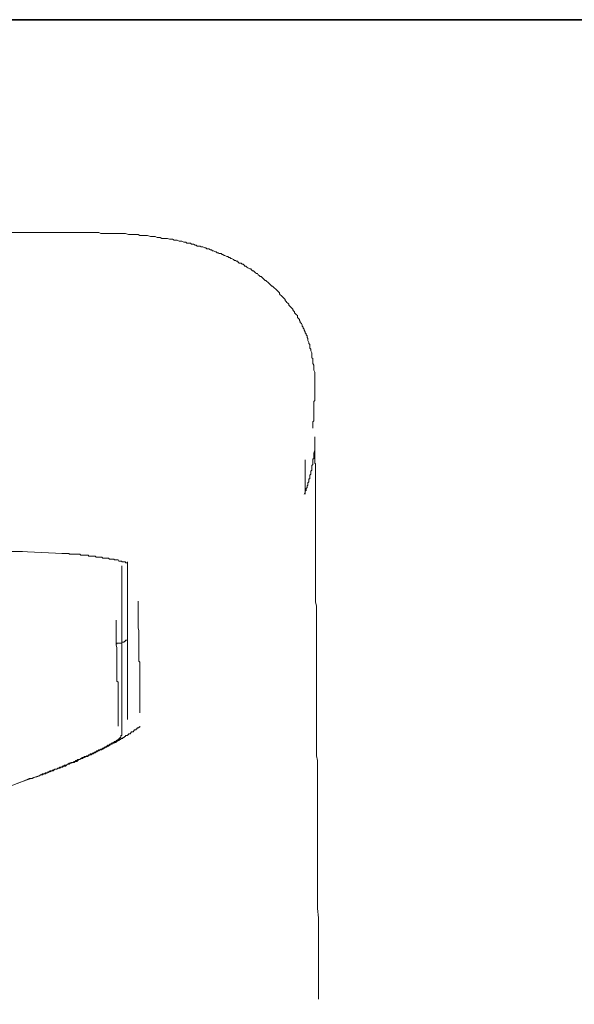
# Model space of a CAD drawing. Units: inches. Extents: x -617 to 800, y -586 to 535.
# Drawn here: x -224 to -199, y 325 to 371 of the extents above; entities that cross this region are included whole.
import ezdxf

# ---------------------------------------------------------------- set-up
doc = ezdxf.new("R2010")
doc.units = ezdxf.units.IN
doc.header["$MEASUREMENT"] = 0
doc.layers.add('图层 1', color=7, linetype='Continuous')

msp = doc.modelspace()

# ---------------------------------------------------------------- linework, layer by layer
at = {"layer": '图层 1', "color": 7, "lineweight": 35}
msp.add_lwpolyline([(799.717, -544.921), (-613.677, -544.921), (-613.677, 370.576), (799.717, 370.576), (799.717, -544.921)], dxfattribs=at)
at = {"layer": '图层 1', "color": 7, "lineweight": 9}
for points in [[(-255.16, 360.768), (-221.841, 360.768)], [(-210.764, 353.998), (-210.764, 354.217), (-210.764, 354.347), (-210.808, 354.438), (-210.808, 354.571), (-210.808, 354.656), (-210.855, 354.745), (-210.855, 354.787), (-210.855, 354.834), (-210.855, 354.919), (-210.855, 354.964), (-210.896, 355.008), (-210.896, 355.049), (-210.896, 355.141), (-210.896, 355.182), (-210.896, 355.229), (-210.941, 355.318), (-210.941, 355.359), (-210.941, 355.403), (-210.985, 355.445), (-210.985, 355.536), (-210.985, 355.578), (-210.985, 355.622), (-211.029, 355.666), (-211.029, 355.708), (-211.073, 355.799), (-211.073, 355.843), (-211.073, 355.888), (-211.115, 355.932), (-211.115, 356.018), (-211.159, 356.062), (-211.159, 356.106), (-211.203, 356.15), (-211.203, 356.195), (-211.248, 356.283), (-211.248, 356.328), (-211.292, 356.372), (-211.292, 356.419), (-211.333, 356.458), (-211.333, 356.502), (-211.378, 356.59), (-211.425, 356.635), (-211.425, 356.679), (-211.469, 356.72), (-211.469, 356.765), (-211.513, 356.809), (-211.555, 356.853), (-211.555, 356.944), (-211.599, 356.986), (-211.643, 357.03), (-211.688, 357.077), (-211.688, 357.116), (-211.732, 357.16), (-211.773, 357.207), (-211.773, 357.249), (-211.818, 357.293), (-211.862, 357.337), (-211.906, 357.382), (-211.95, 357.423), (-211.95, 357.47), (-211.997, 357.517), (-212.042, 357.556), (-212.083, 357.603), (-212.13, 357.647), (-212.13, 357.689), (-212.172, 357.733), (-212.213, 357.777), (-212.26, 357.822), (-212.305, 357.866), (-212.346, 357.91), (-212.39, 357.952), (-212.39, 357.996), (-212.432, 358.04), (-212.476, 358.087), (-212.523, 358.131), (-212.567, 358.173), (-212.612, 358.217), (-212.656, 358.261), (-212.7, 358.306), (-212.742, 358.306), (-212.789, 358.35), (-212.83, 358.391), (-212.872, 358.436), (-212.919, 358.48), (-212.963, 358.524), (-213.007, 358.569), (-213.049, 358.569), (-213.093, 358.61), (-213.137, 358.654), (-213.182, 358.701), (-213.229, 358.746), (-213.27, 358.746), (-213.314, 358.79), (-213.359, 358.831), (-213.403, 358.878), (-213.447, 358.878), (-213.489, 358.923), (-213.53, 358.964), (-213.577, 359.011), (-213.621, 359.011), (-213.666, 359.05), (-213.707, 359.094), (-213.752, 359.094), (-213.843, 359.141), (-213.887, 359.183), (-213.929, 359.227), (-213.973, 359.227), (-214.017, 359.271), (-214.061, 359.316), (-214.106, 359.316), (-214.147, 359.36), (-214.238, 359.36), (-214.28, 359.407), (-214.324, 359.451), (-214.368, 359.451), (-214.413, 359.49), (-214.457, 359.49), (-214.504, 359.537), (-214.587, 359.581), (-214.631, 359.581), (-214.676, 359.623), (-214.72, 359.623), (-214.764, 359.67), (-214.806, 359.67), (-214.897, 359.711), (-214.938, 359.711), (-214.985, 359.753), (-215.03, 359.753), (-215.071, 359.8), (-215.163, 359.8), (-215.204, 359.844), (-215.246, 359.844), (-215.293, 359.888), (-215.337, 359.888), (-215.423, 359.932), (-215.467, 359.932), (-215.508, 359.977), (-215.555, 359.977), (-215.644, 360.021), (-215.688, 360.021), (-215.73, 360.021), (-215.777, 360.065), (-215.821, 360.065), (-215.907, 360.11), (-215.951, 360.11), (-215.995, 360.11), (-216.04, 360.148), (-216.125, 360.148), (-216.172, 360.148), (-216.217, 360.195), (-216.261, 360.195), (-216.347, 360.24), (-216.391, 360.24), (-216.435, 360.24), (-216.479, 360.284), (-216.565, 360.284), (-216.609, 360.284), (-216.654, 360.284), (-216.698, 360.328), (-216.787, 360.328), (-216.878, 360.37), (-217.005, 360.37), (-217.096, 360.414), (-217.226, 360.414), (-217.312, 360.461), (-217.445, 360.461), (-217.536, 360.505), (-217.666, 360.505), (-217.796, 360.505), (-217.885, 360.547), (-218.018, 360.547), (-218.106, 360.591), (-218.236, 360.591), (-218.325, 360.591), (-218.455, 360.635), (-218.546, 360.635), (-218.676, 360.635), (-218.809, 360.635), (-218.895, 360.679), (-219.027, 360.679), (-219.113, 360.679), (-219.249, 360.679), (-219.335, 360.679), (-219.467, 360.724), (-219.6, 360.724), (-219.686, 360.724), (-219.819, 360.724), (-219.907, 360.724), (-220.037, 360.724), (-220.173, 360.724), (-220.259, 360.724), (-220.391, 360.724), (-220.477, 360.724), (-220.61, 360.724), (-220.699, 360.768), (-220.829, 360.768), (-220.964, 360.768), (-221.183, 360.768), (-221.401, 360.768), (-221.623, 360.768), (-221.841, 360.768)], [(-210.764, 353.602), (-210.764, 353.998)], [(-210.855, 351.754), (-210.855, 351.887), (-210.855, 351.929), (-210.855, 351.976), (-210.855, 352.017), (-210.855, 352.061), (-210.808, 352.106), (-210.808, 352.15), (-210.808, 352.241), (-210.808, 352.283), (-210.808, 352.327), (-210.808, 352.371), (-210.808, 352.413), (-210.808, 352.457), (-210.808, 352.504), (-210.808, 352.546), (-210.808, 352.587), (-210.808, 352.634), (-210.808, 352.676), (-210.808, 352.72), (-210.808, 352.767), (-210.808, 352.811), (-210.808, 352.855), (-210.808, 352.9), (-210.808, 352.944), (-210.808, 352.985), (-210.764, 353.03), (-210.764, 353.074), (-210.764, 353.163), (-210.764, 353.204), (-210.764, 353.248), (-210.764, 353.293), (-210.764, 353.425)], [(-210.764, 353.602), (-210.764, 353.425)], [(-210.764, 351.359), (-210.764, 351.314), (-210.764, 351.27), (-210.764, 351.229), (-210.764, 351.184), (-210.764, 351.14), (-210.764, 351.096), (-210.764, 351.052), (-210.764, 351.01), (-210.764, 350.966), (-210.764, 350.919), (-210.764, 350.874), (-210.764, 350.83), (-210.764, 350.789), (-210.764, 350.744)], [(-210.764, 350.656), (-210.764, 350.7), (-210.764, 350.744), (-210.764, 350.789), (-210.764, 350.83), (-210.764, 350.874), (-210.764, 350.919), (-210.764, 350.966), (-210.764, 351.01), (-210.764, 351.052), (-210.764, 351.096), (-210.764, 351.14), (-210.764, 351.184)], [(-210.764, 350.744), (-210.808, 350.612), (-210.808, 350.57), (-210.808, 350.479), (-210.808, 350.437), (-210.808, 350.393), (-210.808, 350.346), (-210.855, 350.346), (-210.855, 350.305), (-210.855, 350.26), (-210.855, 350.213), (-210.855, 350.172), (-210.855, 350.13), (-210.855, 350.083), (-210.896, 350.039), (-210.896, 349.997), (-210.896, 349.953), (-210.896, 349.909), (-210.896, 349.867), (-210.896, 349.82), (-210.941, 349.779), (-210.941, 349.732), (-210.941, 349.688), (-210.941, 349.643), (-210.985, 349.599), (-210.985, 349.555), (-210.985, 349.513), (-210.985, 349.472), (-210.985, 349.425), (-211.029, 349.425), (-211.029, 349.381), (-211.029, 349.339), (-211.029, 349.295), (-211.073, 349.25), (-211.073, 349.209), (-211.073, 349.159), (-211.073, 349.115), (-211.115, 349.115), (-211.115, 349.073), (-211.115, 349.029), (-211.159, 348.985), (-211.159, 348.941), (-211.159, 348.896), (-211.203, 348.855), (-211.203, 348.811), (-211.248, 348.722)], [(-210.719, 348.941), (-210.719, 349.029), (-210.719, 349.073), (-210.719, 349.115), (-210.719, 349.159), (-210.719, 349.209), (-210.719, 349.25), (-210.719, 349.295), (-210.719, 349.339), (-210.719, 349.381), (-210.719, 349.425), (-210.719, 349.472), (-210.719, 349.513), (-210.719, 349.555), (-210.719, 349.599), (-210.719, 349.643), (-210.719, 349.688), (-210.719, 349.732), (-210.719, 349.779), (-210.719, 349.82), (-210.719, 349.867), (-210.719, 349.909), (-210.719, 349.953), (-210.719, 349.997), (-210.719, 350.039), (-210.719, 350.083), (-210.719, 350.13), (-210.764, 350.13), (-210.764, 350.172), (-210.764, 350.213), (-210.764, 350.26), (-210.764, 350.305), (-210.764, 350.346), (-210.764, 350.393), (-210.764, 350.437), (-210.764, 350.479), (-210.764, 350.526), (-210.764, 350.57), (-210.764, 350.612), (-210.764, 350.656)], [(-211.203, 348.722), (-211.203, 350.305)], [(-210.719, 349.339), (-210.719, 349.159), (-210.719, 349.073), (-210.719, 348.985), (-210.719, 348.896), (-210.719, 348.811), (-210.719, 348.722), (-210.719, 348.634), (-210.719, 348.592), (-210.719, 348.545), (-210.719, 348.498), (-210.719, 348.456), (-210.719, 348.415), (-210.719, 348.371), (-210.719, 348.326), (-210.719, 348.238), (-210.719, 348.196), (-210.719, 348.152), (-210.719, 348.108), (-210.719, 348.019), (-210.719, 347.972), (-210.719, 347.931), (-210.719, 347.887), (-210.719, 347.798), (-210.719, 347.754), (-210.719, 347.709), (-210.719, 347.621), (-210.719, 347.579), (-210.719, 347.491), (-210.719, 347.447), (-210.719, 347.402), (-210.719, 347.314), (-210.719, 347.272), (-210.719, 347.181), (-210.719, 347.14), (-210.719, 347.051), (-210.719, 347.007), (-210.719, 346.921), (-210.719, 346.877), (-210.719, 346.785), (-210.719, 346.7), (-210.719, 346.655), (-210.719, 346.567), (-210.719, 346.523), (-210.719, 346.437), (-210.719, 346.348), (-210.719, 346.304), (-210.719, 346.127), (-210.719, 345.994), (-210.719, 345.864), (-210.719, 345.69), (-210.719, 345.557), (-210.719, 345.38), (-210.719, 345.247), (-210.719, 345.073), (-210.719, 344.94), (-210.719, 344.766), (-210.719, 344.589), (-210.719, 344.412), (-210.719, 344.282), (-210.719, 344.107), (-210.719, 343.93), (-210.719, 343.753), (-210.675, 343.579), (-210.675, 343.402), (-210.675, 343.228), (-210.675, 343.05), (-210.675, 342.873), (-210.675, 342.699), (-210.675, 342.522), (-210.675, 342.348), (-210.675, 342.173), (-210.675, 341.952), (-210.675, 341.775), (-210.675, 341.601), (-210.675, 341.379), (-210.675, 341.205), (-210.675, 341.031), (-210.675, 340.809), (-210.675, 340.632), (-210.675, 340.414), (-210.675, 340.234), (-210.675, 340.015), (-210.675, 339.797), (-210.675, 339.62), (-210.675, 339.401), (-210.675, 339.227), (-210.675, 339.006), (-210.675, 338.787), (-210.675, 338.566), (-210.675, 338.391), (-210.675, 338.17), (-210.675, 337.954), (-210.675, 337.73), (-210.675, 337.512), (-210.675, 337.29), (-210.675, 337.116), (-210.675, 336.897), (-210.675, 336.676), (-210.634, 336.458), (-210.634, 336.239), (-210.634, 336.018), (-210.634, 335.796), (-210.634, 335.578), (-210.634, 335.356), (-210.634, 335.138), (-210.634, 334.919), (-210.634, 334.698), (-210.634, 334.435), (-210.634, 334.214), (-210.634, 333.992), (-210.634, 333.777), (-210.634, 333.553), (-210.634, 333.334), (-210.634, 332.894), (-210.634, 332.413), (-210.634, 331.976), (-210.634, 331.489), (-210.634, 331.049), (-210.634, 330.565), (-210.634, 330.125), (-210.634, 329.643), (-210.589, 329.203), (-210.589, 328.722), (-210.589, 328.279), (-210.589, 327.798), (-210.589, 327.314), (-210.589, 326.39), (-210.589, 325.466)], [(-252.697, 346.083), (-224.301, 346.083)], [(-222.37, 345.994), (-224.301, 346.083)], [(-224.301, 346.083), (-224.215, 346.083)], [(-222.411, 345.994), (-222.328, 345.994), (-222.281, 345.994), (-222.237, 345.994), (-222.195, 345.994), (-222.148, 345.994), (-222.107, 345.994), (-222.062, 345.994), (-222.062, 345.953), (-222.015, 345.953), (-221.971, 345.953), (-221.927, 345.953), (-221.885, 345.953), (-221.841, 345.953), (-221.797, 345.953), (-221.753, 345.953), (-221.708, 345.953), (-221.667, 345.953), (-221.623, 345.953), (-221.578, 345.953), (-221.534, 345.908), (-221.487, 345.908), (-221.446, 345.908), (-221.401, 345.908), (-221.357, 345.908), (-221.313, 345.908), (-221.268, 345.908), (-221.227, 345.908), (-221.183, 345.908), (-221.183, 345.864), (-221.138, 345.864), (-221.094, 345.864), (-221.05, 345.864), (-221.008, 345.864), (-220.964, 345.864), (-220.92, 345.864), (-220.87, 345.864), (-220.829, 345.823), (-220.787, 345.823), (-220.74, 345.823), (-220.699, 345.823), (-220.654, 345.823), (-220.61, 345.823), (-220.566, 345.823), (-220.524, 345.776), (-220.477, 345.776), (-220.433, 345.776), (-220.391, 345.776), (-220.347, 345.776), (-220.303, 345.776), (-220.259, 345.776), (-220.212, 345.734), (-220.173, 345.734), (-220.129, 345.734), (-220.082, 345.734), (-220.037, 345.734), (-219.996, 345.734), (-219.996, 345.69), (-219.952, 345.69), (-219.907, 345.69), (-219.866, 345.69), (-219.819, 345.69), (-219.774, 345.643), (-219.736, 345.643), (-219.686, 345.643), (-219.642, 345.643), (-219.642, 345.601), (-219.6, 345.601), (-219.553, 345.601), (-219.512, 345.601), (-219.467, 345.601), (-219.467, 345.557), (-219.423, 345.557), (-219.379, 345.557), (-219.379, 345.51)], [(-219.379, 345.601), (-219.379, 345.294), (-219.379, 345.164), (-219.379, 344.984), (-219.379, 344.852), (-219.379, 344.677), (-219.379, 344.503), (-219.379, 344.367), (-219.379, 344.282), (-219.379, 344.193), (-219.379, 344.107), (-219.379, 344.063), (-219.379, 343.975), (-219.379, 343.889), (-219.379, 343.795), (-219.379, 343.709), (-219.379, 343.623), (-219.379, 343.579), (-219.379, 343.49), (-219.379, 343.402), (-219.379, 343.316), (-219.379, 343.228), (-219.379, 343.136), (-219.379, 343.05), (-219.379, 343.006), (-219.379, 342.92), (-219.379, 342.743), (-219.379, 342.569), (-219.379, 342.478), (-219.379, 342.389), (-219.379, 342.348), (-219.379, 342.259), (-219.379, 342.173), (-219.379, 342.129), (-219.379, 342.085), (-219.379, 342.038), (-219.379, 341.994), (-219.379, 341.952), (-219.379, 341.908), (-219.379, 341.864), (-219.379, 341.819), (-219.379, 341.775), (-219.379, 341.734), (-219.379, 341.689), (-219.379, 341.645), (-219.379, 341.601), (-219.379, 341.556), (-219.379, 341.515), (-219.379, 341.471), (-219.379, 341.424), (-219.379, 341.379), (-219.379, 341.335), (-219.379, 341.294), (-219.379, 341.249), (-219.379, 341.205), (-219.379, 341.161), (-219.379, 341.117), (-219.379, 341.075), (-219.379, 341.031), (-219.379, 340.987), (-219.379, 340.942), (-219.379, 340.895), (-219.379, 340.854), (-219.379, 340.809), (-219.379, 340.762), (-219.379, 340.721), (-219.379, 340.674), (-219.379, 340.632), (-219.379, 340.591), (-219.379, 340.544), (-219.379, 340.5), (-219.379, 340.455), (-219.379, 340.414), (-219.379, 340.37), (-219.379, 340.328), (-219.379, 340.281), (-219.379, 340.234), (-219.379, 340.193), (-219.379, 340.148), (-219.379, 340.104), (-219.379, 340.062), (-219.379, 340.015), (-219.379, 339.974), (-219.379, 339.932), (-219.379, 339.885), (-219.379, 339.841), (-219.379, 339.797), (-219.379, 339.755), (-219.379, 339.711), (-219.379, 339.664), (-219.379, 339.62), (-219.379, 339.576), (-219.379, 339.534), (-219.379, 339.49), (-219.379, 339.446), (-219.379, 339.401), (-219.379, 339.357), (-219.379, 339.315), (-219.379, 339.271), (-219.379, 339.227), (-219.379, 339.183), (-219.379, 339.138), (-219.379, 339.094), (-219.379, 339.05), (-219.379, 339.006), (-219.379, 338.961)], [(-219.642, 338.391), (-219.642, 338.433), (-219.642, 338.483), (-219.642, 338.524), (-219.642, 338.566), (-219.642, 338.613), (-219.642, 338.657), (-219.642, 338.699), (-219.642, 338.743), (-219.642, 338.787), (-219.642, 338.829), (-219.642, 338.876), (-219.642, 338.92), (-219.642, 338.961), (-219.642, 339.006), (-219.642, 339.05), (-219.642, 339.094), (-219.642, 339.138), (-219.642, 339.183), (-219.642, 339.227), (-219.642, 339.271), (-219.642, 339.315), (-219.642, 339.357), (-219.642, 339.401), (-219.642, 339.446), (-219.642, 339.49), (-219.642, 339.534), (-219.642, 339.576), (-219.642, 339.62), (-219.642, 339.664), (-219.642, 339.711), (-219.642, 339.755), (-219.642, 339.797), (-219.642, 339.841), (-219.642, 339.885), (-219.642, 339.932), (-219.642, 339.974), (-219.642, 340.015), (-219.642, 340.062), (-219.642, 340.104), (-219.642, 340.148), (-219.642, 340.193), (-219.642, 340.234), (-219.642, 340.281), (-219.642, 340.328), (-219.642, 340.37), (-219.642, 340.414), (-219.642, 340.455), (-219.642, 340.5), (-219.642, 340.544), (-219.642, 340.591), (-219.642, 340.632), (-219.642, 340.674), (-219.642, 340.721), (-219.642, 340.762), (-219.642, 340.809), (-219.642, 340.854), (-219.642, 340.895), (-219.642, 340.942), (-219.642, 340.987), (-219.642, 341.031), (-219.642, 341.075), (-219.642, 341.117), (-219.642, 341.161), (-219.642, 341.205), (-219.642, 341.249), (-219.642, 341.294), (-219.642, 341.335), (-219.642, 341.379), (-219.642, 341.424), (-219.642, 341.471), (-219.642, 341.515), (-219.642, 341.556), (-219.642, 341.601), (-219.642, 341.645), (-219.642, 341.689), (-219.642, 341.734), (-219.642, 341.775), (-219.642, 341.819), (-219.642, 341.908), (-219.642, 341.994), (-219.642, 342.085), (-219.642, 342.173), (-219.642, 342.259), (-219.642, 342.348), (-219.642, 342.569), (-219.642, 342.655), (-219.642, 342.743), (-219.642, 342.829), (-219.642, 342.92), (-219.642, 343.006), (-219.642, 343.095), (-219.642, 343.136), (-219.642, 343.183), (-219.642, 343.228), (-219.642, 343.269), (-219.642, 343.36), (-219.642, 343.449), (-219.642, 343.532), (-219.642, 343.623), (-219.642, 343.709), (-219.642, 343.795), (-219.642, 343.889), (-219.642, 343.975), (-219.642, 344.063), (-219.642, 344.149), (-219.642, 344.193), (-219.642, 344.282), (-219.642, 344.367), (-219.642, 344.459), (-219.642, 344.547), (-219.642, 344.636), (-219.642, 344.722), (-219.642, 344.807), (-219.642, 344.852), (-219.642, 344.94), (-219.642, 345.117), (-219.642, 345.294), (-219.642, 345.424)], [(-218.809, 338.657), (-218.809, 338.699), (-218.809, 338.743), (-218.809, 338.787), (-218.809, 338.829), (-218.809, 338.876), (-218.809, 338.92), (-218.809, 338.961), (-218.809, 339.006), (-218.809, 339.05), (-218.809, 339.094), (-218.809, 339.138), (-218.809, 339.183), (-218.809, 339.227), (-218.809, 339.271), (-218.809, 339.315), (-218.809, 339.357), (-218.809, 339.401), (-218.809, 339.446), (-218.809, 339.49), (-218.809, 339.534), (-218.809, 339.576), (-218.809, 339.62), (-218.809, 339.664), (-218.809, 339.711), (-218.809, 339.755), (-218.809, 339.797), (-218.809, 339.841), (-218.809, 339.885), (-218.809, 339.932), (-218.809, 339.974), (-218.809, 340.015), (-218.809, 340.062), (-218.809, 340.104), (-218.809, 340.148), (-218.809, 340.193), (-218.809, 340.234), (-218.809, 340.281), (-218.809, 340.328), (-218.809, 340.37), (-218.809, 340.414), (-218.809, 340.455), (-218.809, 340.5), (-218.809, 340.544), (-218.809, 340.591), (-218.809, 340.632), (-218.809, 340.674), (-218.809, 340.721), (-218.809, 340.762), (-218.809, 340.809), (-218.809, 340.854), (-218.809, 340.895), (-218.809, 340.942), (-218.809, 340.987), (-218.853, 341.031), (-218.853, 341.075), (-218.853, 341.117), (-218.853, 341.161), (-218.853, 341.205), (-218.853, 341.249), (-218.853, 341.294), (-218.853, 341.335), (-218.853, 341.379), (-218.853, 341.424), (-218.853, 341.471), (-218.853, 341.515), (-218.853, 341.556), (-218.853, 341.601), (-218.853, 341.645), (-218.853, 341.689), (-218.853, 341.775), (-218.853, 341.819), (-218.853, 341.908), (-218.853, 342.038), (-218.853, 342.173), (-218.853, 342.303), (-218.853, 342.433), (-218.895, 342.569), (-218.895, 342.699), (-218.895, 342.873), (-218.895, 343.006), (-218.895, 343.269), (-218.895, 343.532), (-218.895, 343.795)], [(-219.907, 342.92), (-219.907, 342.829), (-219.907, 342.79), (-219.907, 342.743), (-219.907, 342.699), (-219.907, 342.655), (-219.907, 342.611), (-219.907, 342.569), (-219.907, 342.522), (-219.907, 342.478), (-219.907, 342.433), (-219.907, 342.389), (-219.907, 342.348), (-219.907, 342.303), (-219.907, 342.215), (-219.907, 342.129), (-219.907, 342.085), (-219.907, 341.994), (-219.907, 341.908), (-219.907, 341.775), (-219.866, 341.645), (-219.866, 341.556), (-219.866, 341.515), (-219.866, 341.424), (-219.866, 341.335), (-219.866, 341.294), (-219.866, 341.249), (-219.866, 341.205), (-219.866, 341.161), (-219.866, 341.117), (-219.866, 341.075), (-219.866, 341.031), (-219.866, 340.987), (-219.866, 340.942), (-219.866, 340.895), (-219.866, 340.854), (-219.866, 340.809), (-219.866, 340.762), (-219.866, 340.721), (-219.866, 340.674), (-219.866, 340.632), (-219.866, 340.591), (-219.866, 340.544), (-219.866, 340.5), (-219.866, 340.455), (-219.866, 340.414), (-219.866, 340.37), (-219.866, 340.328), (-219.866, 340.281), (-219.866, 340.234), (-219.866, 340.193), (-219.866, 340.148), (-219.866, 340.104), (-219.819, 340.062), (-219.819, 340.015), (-219.819, 339.974), (-219.819, 339.932), (-219.819, 339.885), (-219.819, 339.841), (-219.819, 339.797), (-219.819, 339.755), (-219.819, 339.711), (-219.819, 339.664), (-219.819, 339.62), (-219.819, 339.576), (-219.819, 339.534), (-219.819, 339.49), (-219.819, 339.446), (-219.819, 339.401), (-219.819, 339.357), (-219.819, 339.315), (-219.819, 339.271), (-219.819, 339.227), (-219.819, 339.183), (-219.819, 339.138), (-219.819, 339.094), (-219.819, 339.05), (-219.819, 339.006), (-219.819, 338.961), (-219.819, 338.92), (-219.819, 338.876), (-219.819, 338.829), (-219.819, 338.787), (-219.819, 338.743), (-219.819, 338.699), (-219.819, 338.657), (-219.819, 338.613), (-219.819, 338.566), (-219.819, 338.524), (-219.819, 338.483), (-219.819, 338.433), (-219.819, 338.391), (-219.819, 338.347), (-219.819, 338.3), (-219.819, 338.259), (-219.819, 338.217), (-219.819, 338.17), (-219.819, 338.129), (-219.819, 338.084), (-219.819, 338.04)], [(-219.866, 341.819), (-219.866, 341.864), (-219.819, 341.864), (-219.774, 341.864), (-219.736, 341.864), (-219.686, 341.864), (-219.642, 341.864), (-219.642, 341.908), (-219.6, 341.908), (-219.553, 341.908), (-219.512, 341.952), (-219.467, 341.952), (-219.467, 341.994), (-219.423, 341.994), (-219.379, 341.994), (-219.379, 342.038)], [(-219.379, 338.961), (-219.379, 338.347)], [(-219.642, 337.73), (-219.642, 338.391)], [(-224.215, 335.489), (-223.952, 335.578), (-223.819, 335.625), (-223.687, 335.666), (-223.556, 335.708), (-223.426, 335.752), (-223.382, 335.796), (-223.294, 335.796), (-223.247, 335.843), (-223.161, 335.843), (-223.117, 335.885), (-223.07, 335.885), (-222.987, 335.926), (-222.94, 335.926), (-222.854, 335.973), (-222.807, 335.973), (-222.765, 336.018), (-222.674, 336.059), (-222.63, 336.059), (-222.544, 336.109), (-222.502, 336.109), (-222.458, 336.15), (-222.37, 336.15), (-222.328, 336.192), (-222.237, 336.192), (-222.195, 336.239), (-222.148, 336.283), (-222.062, 336.283), (-222.015, 336.325), (-221.971, 336.325), (-221.885, 336.369), (-221.841, 336.369), (-221.797, 336.413), (-221.708, 336.413), (-221.667, 336.458), (-221.623, 336.502), (-221.578, 336.502), (-221.487, 336.543), (-221.446, 336.543), (-221.401, 336.588), (-221.357, 336.588), (-221.268, 336.632), (-221.227, 336.632), (-221.183, 336.676), (-221.138, 336.723), (-221.05, 336.723), (-221.008, 336.765), (-220.964, 336.765), (-220.92, 336.809), (-220.87, 336.809), (-220.829, 336.853), (-220.787, 336.853), (-220.74, 336.897), (-220.699, 336.897), (-220.654, 336.942), (-220.61, 336.942), (-220.566, 336.942), (-220.566, 336.983), (-220.524, 336.983), (-220.477, 337.027), (-220.433, 337.027), (-220.391, 337.072), (-220.347, 337.072), (-220.303, 337.116), (-220.259, 337.116), (-220.212, 337.16), (-220.173, 337.16), (-220.173, 337.202), (-220.129, 337.202), (-220.082, 337.202), (-220.082, 337.246), (-220.037, 337.246), (-219.996, 337.246), (-219.996, 337.29), (-219.952, 337.29), (-219.907, 337.29), (-219.907, 337.337), (-219.866, 337.337), (-219.819, 337.382), (-219.774, 337.382), (-219.736, 337.423), (-219.686, 337.423), (-219.686, 337.467), (-219.642, 337.467), (-219.6, 337.467), (-219.6, 337.512), (-219.553, 337.512), (-219.512, 337.556), (-219.467, 337.556), (-219.467, 337.6), (-219.423, 337.6), (-219.379, 337.6), (-219.379, 337.642), (-219.335, 337.642), (-219.335, 337.689), (-219.293, 337.689), (-219.249, 337.689), (-219.249, 337.73), (-219.207, 337.73), (-219.207, 337.774), (-219.16, 337.774), (-219.113, 337.774), (-219.113, 337.822), (-219.075, 337.822), (-219.075, 337.86), (-219.027, 337.86), (-218.983, 337.86), (-218.983, 337.907), (-218.939, 337.907), (-218.939, 337.954), (-218.895, 337.954), (-218.853, 337.954), (-218.853, 337.996), (-218.809, 337.996), (-218.809, 338.04)], [(-219.819, 337.423), (-219.866, 337.382), (-219.907, 337.382), (-219.907, 337.337), (-219.952, 337.337), (-219.996, 337.337), (-219.996, 337.29), (-220.037, 337.29), (-220.082, 337.246), (-220.129, 337.246), (-220.129, 337.202), (-220.173, 337.202), (-220.212, 337.202), (-220.212, 337.16), (-220.259, 337.16), (-220.303, 337.16), (-220.303, 337.116), (-220.347, 337.116), (-220.391, 337.072), (-220.433, 337.072), (-220.477, 337.027), (-220.524, 337.027), (-220.566, 336.983), (-220.61, 336.983), (-220.654, 336.942), (-220.699, 336.942), (-220.74, 336.897), (-220.787, 336.897), (-220.829, 336.853), (-220.87, 336.853), (-220.92, 336.809), (-220.964, 336.809), (-221.008, 336.765), (-221.05, 336.765), (-221.094, 336.765), (-221.094, 336.723), (-221.138, 336.723), (-221.183, 336.723), (-221.183, 336.676), (-221.227, 336.676), (-221.268, 336.676), (-221.268, 336.632), (-221.313, 336.632), (-221.357, 336.632), (-221.401, 336.588), (-221.446, 336.588), (-221.487, 336.588), (-221.487, 336.543), (-221.534, 336.543), (-221.578, 336.502), (-221.623, 336.502), (-221.667, 336.502), (-221.708, 336.458), (-221.753, 336.458), (-221.797, 336.413), (-221.841, 336.413), (-221.885, 336.369), (-221.927, 336.369), (-221.971, 336.369), (-222.015, 336.325), (-222.062, 336.325), (-222.107, 336.283), (-222.148, 336.283), (-222.195, 336.239), (-222.237, 336.239), (-222.281, 336.239), (-222.328, 336.192), (-222.37, 336.192), (-222.411, 336.15), (-222.502, 336.15), (-222.544, 336.109), (-222.588, 336.109), (-222.63, 336.059), (-222.674, 336.059), (-222.724, 336.059), (-222.765, 336.018), (-222.807, 336.018), (-222.854, 335.973), (-222.94, 335.973), (-222.987, 335.926), (-223.028, 335.926), (-223.07, 335.885), (-223.117, 335.885), (-223.161, 335.885), (-223.202, 335.843), (-223.294, 335.843), (-223.335, 335.796), (-223.382, 335.796), (-223.426, 335.752), (-223.468, 335.752), (-223.601, 335.708), (-223.687, 335.666), (-223.775, 335.625), (-223.908, 335.625), (-223.996, 335.578), (-224.215, 335.489)], [(-219.819, 337.423), (-219.774, 337.423), (-219.774, 337.467), (-219.736, 337.467), (-219.736, 337.512), (-219.686, 337.512), (-219.686, 337.556), (-219.686, 337.6), (-219.642, 337.6), (-219.642, 337.642), (-219.642, 337.689), (-219.642, 337.73)], [(-224.785, 335.268), (-224.215, 335.489)], [(-224.215, 335.489), (-224.481, 335.401)]]:
    msp.add_lwpolyline(points, dxfattribs=at)

doc.saveas('drawing.dxf')
